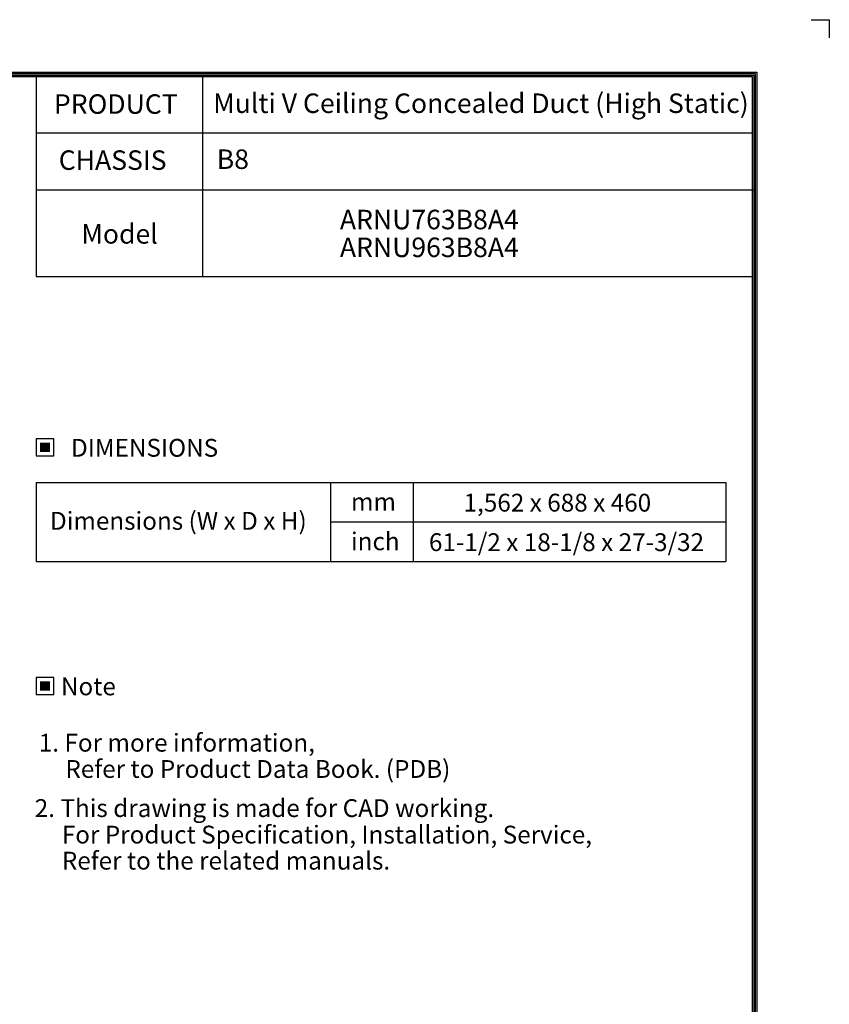
# Model space of a CAD drawing. Units: inches. Extents: x 0 to 9743, y 0 to 6949.
# Drawn here: x 6632 to 9743, y 3167 to 6949 of the extents above; entities that cross this region are included whole.
import ezdxf
from ezdxf.enums import TextEntityAlignment as Align

# ---------------------------------------------------------------- set-up
doc = ezdxf.new("R2010")
doc.units = ezdxf.units.IN
doc.header["$MEASUREMENT"] = 0
doc.layers.add('LG-SHEET', color=7, linetype='Continuous')
doc.layers.add('LG-TEXT', color=4, linetype='Continuous')
doc.styles.add('LG-TEXT', font='arial.ttf')

# ---------------------------------------------------------------- blocks, each defined once
blk = doc.blocks.new('LG-SHEET-')
at = {"layer": 'LG-SHEET', "color": 1}
for p, q in [((29950.6, 4825.6), (29999.3, 4825.6)), ((29999.3, 4825.6), (29999.3, 4776.8)), ((29999.3, 4825.6), (29999.3, 4776.8)), ((29999.3, 4825.6), (29999.3, 4776.8)), ((29999.3, 4825.6), (29999.3, 4776.8)), ((23426.8, 4686), (29806, 4686)), ((23430.8, 4682), (29801.9, 4682)), ((23434.8, 4678), (29797.9, 4678)), ((29797.9, 4678), (29797.9, 179.8)), ((29801.9, 4682), (29801.9, 175.8)), ((29806, 4686), (29806, 171.7)), ((23438.9, 4674), (29793.8, 4674)), ((27883.3, 4674), (27883.3, 4371.3)), ((28326.6, 4674), (28326.6, 4371.3)), ((29793.8, 4674), (29793.8, 183.9)), ((29793.8, 4674), (29793.8, 183.9)), ((29793.8, 4522.6), (27883.3, 4522.6)), ((29798, 4371.3), (27883.3, 4371.3))]:
    blk.add_line(p, q, dxfattribs=at)

msp = doc.modelspace()

# ---------------------------------------------------------------- hatches: boundary and pattern name
at = {"layer": 'LG-TEXT'}
for points in [[(6748.563399, 5324.49163), (6710.52738, 5324.49163), (6710.52738, 5288.037073), (6748.563399, 5288.037073)], [(6748.563399, 4408.011069), (6710.52738, 4408.011069), (6710.52738, 4371.556512), (6748.563399, 4371.556512)]]:
    msp.add_hatch(color=1, dxfattribs=at).paths.add_polyline_path(points)

# ---------------------------------------------------------------- linework, layer by layer
at = {"layer": 'LG-SHEET', "color": 1}
for p, q in [((6695.835838, 6294.609369), (6695.835838, 5962.382251)), ((7334.224716, 6294.609369), (7334.224716, 5962.382251)), ((6695.835838, 5962.382251), (9446.929271, 5962.382251))]:
    msp.add_line(p, q, dxfattribs=at)
at = {"layer": 'LG-TEXT', "color": 3, "linetype": 'Continuous'}
for p, q in [((6695.835838, 5171.600457), (9345.436027, 5171.600457)), ((6695.835838, 5171.600457), (6695.835838, 4868.074929)), ((6695.835838, 5171.600457), (6695.835838, 4868.074929)), ((6695.835838, 5171.600457), (7826.136361, 5171.600457)), ((6695.835838, 5171.600457), (6695.835838, 4868.074929)), ((6695.835838, 5171.600457), (6695.835838, 4868.074929)), ((6695.835838, 5171.600457), (7826.136361, 5171.600457)), ((6695.835838, 5171.600457), (6695.835838, 4868.074929)), ((6695.835838, 5171.600457), (6695.835838, 4868.074929)), ((9345.436027, 5171.600457), (9345.436027, 4868.074929)), ((7826.136361, 5019.837693), (9345.436027, 5019.837693))]:
    msp.add_line(p, q, dxfattribs=at)
at = {"layer": 'LG-TEXT', "color": 3}
for p, q in [((7176.389441, 5171.600457), (9345.436027, 5171.600457)), ((7176.389441, 5171.600457), (7826.136361, 5171.600457)), ((7176.389441, 5171.600457), (7826.136361, 5171.600457)), ((7826.136361, 5171.600457), (7826.136361, 4868.074929)), ((7826.136361, 5171.600457), (7826.136361, 4868.074929)), ((7826.136361, 5171.600457), (7826.136361, 4868.074929)), ((8144.322431, 5171.600457), (8144.322431, 4868.074929)), ((8144.322431, 5171.600457), (8144.322431, 4868.074929)), ((6695.835838, 4868.074929), (9345.436027, 4868.074929)), ((6695.835838, 4868.074929), (7826.136361, 4868.074929)), ((6695.835838, 4868.074929), (7826.136361, 4868.074929))]:
    msp.add_line(p, q, dxfattribs=at)
at = {"layer": 'LG-TEXT'}
msp.add_line((7826.136361, 5171.600457), (7826.136361, 4868.074929), dxfattribs=at)
msp.add_line((7826.136361, 5171.600457), (7826.136361, 4868.074929), dxfattribs=at)
msp.add_line((7826.136361, 5171.600457), (7826.136361, 4868.074929), dxfattribs=at)
at = {"layer": 'LG-TEXT', "color": 1}
for points in [[(6695.835838, 5273.345531), (6763.254941, 5273.345531), (6763.254941, 5339.183173), (6695.835838, 5339.183173)], [(6695.835838, 4356.86497), (6763.254941, 4356.86497), (6763.254941, 4422.702611), (6695.835838, 4422.702611)]]:
    msp.add_lwpolyline(points, close=True, dxfattribs=at)

# ---------------------------------------------------------------- block references
at = {"layer": 'LG-SHEET', "xscale": 1.440000000000873, "yscale": 1.440000000000873, "zscale": 1.440000000000873}
msp.add_blockref('LG-SHEET-', (-33456.133786, 0), dxfattribs=at)

# ---------------------------------------------------------------- texts
at = {"layer": 'LG-TEXT', "color": 2, "style": 'LG-TEXT'}
for s, height, p in [('PRODUCT', 74.88, (6763.493224, 6587.373714)), ('Multi V Ceiling Concealed Duct (High Static)', 74.88, (7375.491213, 6590.480689)), ('CHASSIS', 74.88, (6782.002525, 6372.032699)), ('B8', 74.88, (7389.19471, 6375.58491)), ('ARNU763B8A4', 74.88, (7862.477839, 6143.854049)), ('Model', 74.88, (6868.813089, 6088.645855)), ('ARNU963B8A4', 74.88, (7862.477839, 6037.021154)), ('mm', 68.4288, (7905.028804, 5062.857204)), ('1,562 x 688 x 460', 68.4288, (8337.681404, 5059.439318)), ('Dimensions (W x D x H)', 68.4288, (6748.466686, 4989.722648)), ('inch', 68.4288, (7905.028804, 4911.094441)), ('61-1/2 x 18-1/8 x 27-3/32', 68.4288, (8204.489254, 4907.676554))]:
    msp.add_text(s, height=height, dxfattribs=at).set_placement(p)
for s, p in [('DIMENSIONS', (7111.968906, 5304.436005)), ('Note', (6896.087357, 4387.955443))]:
    msp.add_text(s, height=68.4288, dxfattribs=at).set_placement(p, align=Align.MIDDLE_CENTER)
at = {"layer": 'LG-TEXT', "color": 0, "style": 'LG-TEXT'}
for s, p in [('1. For more information,', (6705.439256, 4137.364361)), ('Refer to Product Data Book. (PDB)', (6807.633433, 4036.592243)), (' 2. This drawing is made for CAD working.', (6669.021805, 3886.284926)), ('For Product Specification, Installation, Service,', (6793.993286, 3784.47506)), ('Refer to the related manuals.', (6793.993286, 3684.376056))]:
    msp.add_text(s, height=68.4288, dxfattribs=at).set_placement(p)

doc.saveas('drawing.dxf')
